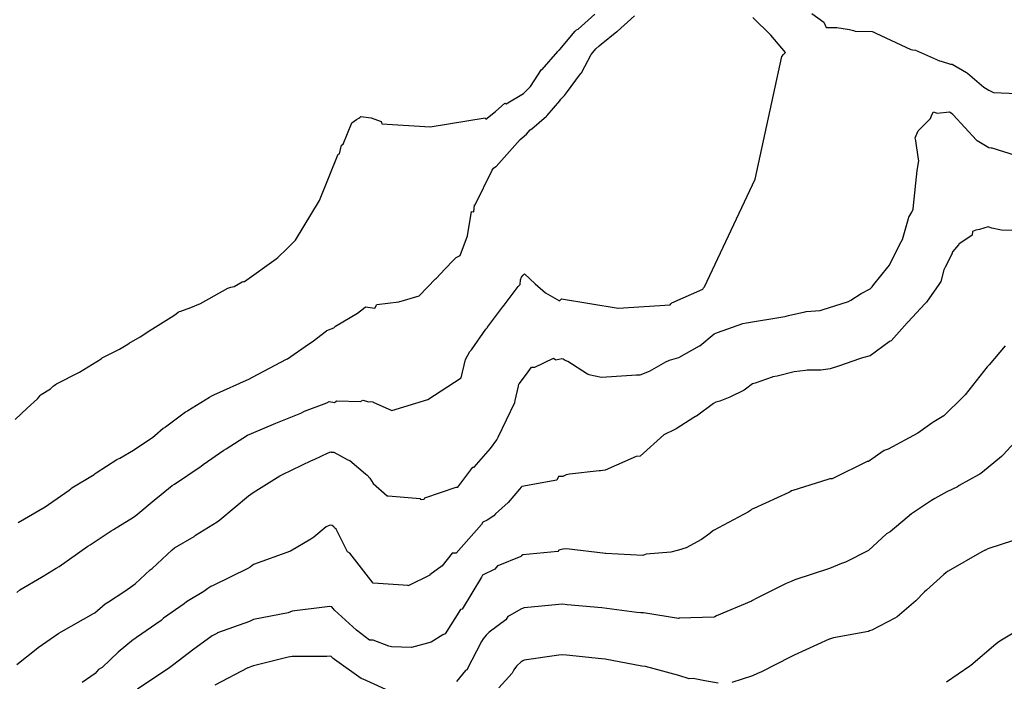
# Model space of a CAD drawing. Units: feet. Extents: x 2082440 to 2091089, y 13624317 to 13631822.
# Drawn here: x 2083529 to 2083863, y 13628649 to 13628874 of the extents above; entities that cross this region are included whole.
import ezdxf

# ---------------------------------------------------------------- set-up
doc = ezdxf.new("R2010")
doc.units = ezdxf.units.FT
doc.header["$MEASUREMENT"] = 0

msp = doc.modelspace()

# ---------------------------------------------------------------- linework, layer by layer
at = {"color": 7, "linetype": 'Continuous', "lineweight": -3}
for points, elevation in [([(2083527.35, 13628738), (2083531.44, 13628741.87), (2083534.9, 13628745.12), (2083535.5, 13628745.78), (2083535.83, 13628746.16), (2083536.18, 13628746.53), (2083539.34, 13628748.51), (2083539.94, 13628749.05), (2083540.29, 13628749.34), (2083540.63, 13628749.64), (2083541.01, 13628749.9), (2083541.38, 13628750.17), (2083549.15, 13628754.12), (2083556.54, 13628758.71), (2083556.94, 13628758.95), (2083557.35, 13628759.18), (2083562.73, 13628761.9), (2083565.06, 13628763.31), (2083565.55, 13628763.64), (2083566.05, 13628763.95), (2083569.77, 13628766.13), (2083573.39, 13628768.46), (2083573.96, 13628768.83), (2083581.26, 13628773.37), (2083581.97, 13628773.96), (2083582.71, 13628774.49), (2083583.14, 13628774.7), (2083583.58, 13628774.9), (2083586.96, 13628776.13), (2083590.29, 13628777.47), (2083599.5, 13628782.68), (2083600.59, 13628783.03), (2083601.74, 13628783.28), (2083604.38, 13628784.83), (2083604.82, 13628784.89), (2083605.26, 13628784.94), (2083615.95, 13628792.6), (2083616.58, 13628793.13), (2083619.59, 13628796.02), (2083622.57, 13628798.99), (2083630.71, 13628812.43), (2083637.04, 13628828.14), (2083637.44, 13628828.26), (2083638.19, 13628831.28), (2083638.68, 13628831.55), (2083641.7, 13628838.82), (2083642.41, 13628839.4), (2083643.19, 13628839.89), (2083643.98, 13628840.39), (2083644.33, 13628840.68), (2083644.69, 13628840.95), (2083648.21, 13628840.49), (2083651.66, 13628839.32), (2083651.76, 13628838.88), (2083651.84, 13628838.43), (2083668.24, 13628837.4), (2083686.88, 13628840.48), (2083687.15, 13628840.1), (2083690.37, 13628842.66), (2083693.62, 13628845.47), (2083694, 13628845.22), (2083699.88, 13628848.8), (2083701.08, 13628849.93), (2083702.26, 13628851.19), (2083705.99, 13628856.93), (2083706.24, 13628856.96), (2083711.55, 13628863.08), (2083711.73, 13628863.32), (2083711.87, 13628863.44), (2083712.03, 13628863.54), (2083712.27, 13628863.68), (2083717.45, 13628869.96), (2083717.95, 13628870.44), (2083718.43, 13628870.6), (2083724.17, 13628875.77)], 574), ([(2083527.89, 13628679.35), (2083528.89, 13628680.19), (2083536.33, 13628684.46), (2083536.89, 13628684.89), (2083541.3, 13628687.51), (2083542.29, 13628688.09), (2083552.05, 13628694.99), (2083552.82, 13628695.51), (2083559.93, 13628700.25), (2083560.75, 13628700.74), (2083567.57, 13628704.92), (2083568.33, 13628705.42), (2083575.19, 13628711.24), (2083575.7, 13628711.53), (2083580.68, 13628715.65), (2083581.39, 13628716.13), (2083590.16, 13628721.95), (2083590.46, 13628722.22), (2083591.2, 13628722.78), (2083598.2, 13628727.61), (2083599, 13628728.1), (2083606.24, 13628732.7), (2083607.56, 13628733.29), (2083615.88, 13628736.81), (2083624.36, 13628740.18), (2083625.62, 13628740.84), (2083633.17, 13628743.67), (2083633.95, 13628744.2), (2083635.74, 13628743.87), (2083636.28, 13628744.27), (2083636.53, 13628744.37), (2083644.57, 13628744.15), (2083645.37, 13628744.63), (2083647.39, 13628744.09), (2083648.08, 13628744.12), (2083648.75, 13628744.01), (2083648.9, 13628743.99), (2083655.27, 13628741.08), (2083667.48, 13628744.81), (2083678.77, 13628752.21), (2083680.27, 13628758.39), (2083681.67, 13628761.15), (2083682.28, 13628761.69), (2083687.09, 13628768.73), (2083687.69, 13628769.35), (2083687.72, 13628769.38), (2083687.75, 13628769.4), (2083692.74, 13628776.25), (2083693.34, 13628776.89), (2083698.15, 13628783.28), (2083698.74, 13628783.88), (2083698.75, 13628783.96), (2083698.88, 13628785.46), (2083699.23, 13628786.45), (2083699.77, 13628787.03), (2083700.31, 13628787.55), (2083703.86, 13628784.14), (2083707.4, 13628781.1), (2083712.16, 13628778.36), (2083712.47, 13628778.7), (2083712.79, 13628779.01), (2083732.01, 13628775.85), (2083749.66, 13628777), (2083749.98, 13628777.32), (2083750.31, 13628777.63), (2083760.82, 13628782.33), (2083761.06, 13628782.74), (2083761.32, 13628783.13), (2083778.62, 13628819.72), (2083787.65, 13628861.32), (2083788.18, 13628862.02), (2083788.83, 13628862.71), (2083783.89, 13628868.63), (2083777.81, 13628874.56)], 576), ([(2083528.36, 13628703.02), (2083537.55, 13628708.4), (2083538.64, 13628709.24), (2083545.7, 13628714.04), (2083546.27, 13628714.48), (2083546.6, 13628714.85), (2083554.17, 13628719.37), (2083554.55, 13628719.72), (2083554.89, 13628719.93), (2083561.92, 13628724.51), (2083562.86, 13628724.91), (2083567.56, 13628727.6), (2083574.07, 13628732.06), (2083574.77, 13628732.58), (2083577.59, 13628735.1), (2083578.17, 13628735.39), (2083578.42, 13628735.55), (2083585.19, 13628740.63), (2083585.72, 13628740.88), (2083585.98, 13628741.12), (2083593.34, 13628745.61), (2083594.13, 13628746.1), (2083594.37, 13628746.18), (2083594.85, 13628746.38), (2083606.94, 13628751.84), (2083607.94, 13628752.41), (2083619.52, 13628758.55), (2083619.81, 13628758.71), (2083626.99, 13628763.64), (2083628.14, 13628764.47), (2083633.07, 13628768.14), (2083633.14, 13628768.19), (2083633.2, 13628768.24), (2083635.52, 13628769.17), (2083636.11, 13628769.76), (2083643.57, 13628774.15), (2083645.64, 13628775.7), (2083646.25, 13628776.29), (2083649.45, 13628775.87), (2083650.12, 13628777.16), (2083657.63, 13628778), (2083664.47, 13628780.1), (2083670.06, 13628785.8), (2083670.36, 13628786.06), (2083673.27, 13628789.08), (2083676.11, 13628792.14), (2083677.1, 13628793.07), (2083678.38, 13628793.71), (2083680.88, 13628800.4), (2083682.32, 13628808.66), (2083683.1, 13628808.59), (2083683.31, 13628810.99), (2083683.53, 13628810.94), (2083689.31, 13628822.79), (2083689.78, 13628823.44), (2083690.54, 13628823.96), (2083690.59, 13628823.97), (2083698.84, 13628833.12), (2083699.49, 13628833.69), (2083700.94, 13628834.92), (2083702.14, 13628836.39), (2083702.78, 13628836.77), (2083707.72, 13628841.03), (2083707.86, 13628841.15), (2083707.98, 13628841.29), (2083712.23, 13628846.27), (2083712.63, 13628846.89), (2083713.87, 13628848.1), (2083714.91, 13628849.5), (2083718.95, 13628855.03), (2083719.52, 13628855.69), (2083719.55, 13628855.72), (2083719.57, 13628855.74), (2083722.9, 13628862.05), (2083723.46, 13628862.73), (2083724.47, 13628863.93), (2083725.66, 13628865.02), (2083726.28, 13628865.58), (2083731.63, 13628869.79), (2083731.67, 13628869.85), (2083737.56, 13628875.2)], 575), ([(2083797.83, 13628875.97), (2083801.93, 13628873.05), (2083802.64, 13628871.24), (2083806.32, 13628871.18), (2083810.62, 13628870.51), (2083811.9, 13628870.16), (2083812.56, 13628869.9), (2083818.29, 13628869.82), (2083818.66, 13628869.71), (2083819.57, 13628869.26), (2083831.41, 13628863.76), (2083831.51, 13628863.74), (2083831.96, 13628863.65), (2083832.96, 13628863.55), (2083841.15, 13628859.9), (2083841.68, 13628859.75), (2083844.89, 13628858.75), (2083845.48, 13628858.74), (2083850.28, 13628855.91), (2083850.63, 13628855.7), (2083856.23, 13628850.9), (2083857.87, 13628849.9), (2083859.5, 13628849.07), (2083867.43, 13628848.81)], 576), ([(2083527.88, 13628654.8), (2083534.46, 13628660.07), (2083535.2, 13628660.61), (2083542.18, 13628665.48), (2083542.19, 13628665.48), (2083543, 13628665.95), (2083553.94, 13628672.13), (2083554.42, 13628672.41), (2083557.96, 13628675.43), (2083559.02, 13628676.18), (2083564.63, 13628679.72), (2083567.33, 13628681.73), (2083568.1, 13628682.24), (2083573.15, 13628687.02), (2083573.89, 13628687.48), (2083580.68, 13628693.8), (2083581.43, 13628694.43), (2083588.09, 13628698.34), (2083588.63, 13628698.79), (2083595.92, 13628703.34), (2083596.88, 13628703.97), (2083606.6, 13628712.18), (2083607.37, 13628712.71), (2083608.15, 13628713.21), (2083617.2, 13628718.95), (2083618.11, 13628719.33), (2083627.98, 13628724.1), (2083628.9, 13628724.46), (2083633.66, 13628726.73), (2083634.48, 13628727.04), (2083634.68, 13628727), (2083635.55, 13628726.98), (2083640.06, 13628724.45), (2083640.28, 13628724.4), (2083640.97, 13628724.08), (2083646.28, 13628719.57), (2083646.87, 13628719.19), (2083647.79, 13628718.08), (2083648.9, 13628716.33), (2083653.64, 13628712.09), (2083654, 13628712.14), (2083664.87, 13628711.25), (2083664.86, 13628710.96), (2083665.37, 13628710.92), (2083666.2, 13628711), (2083666.46, 13628711.45), (2083677.1, 13628715.09), (2083677.63, 13628715.12), (2083682.78, 13628721.81), (2083683.16, 13628721.88), (2083688.67, 13628728.21), (2083690.84, 13628731.17), (2083691.33, 13628732.01), (2083696.93, 13628743.85), (2083697.11, 13628744.46), (2083698.22, 13628749.34), (2083698.39, 13628750.01), (2083698.54, 13628750.31), (2083701.54, 13628754.27), (2083702.07, 13628755.04), (2083702.61, 13628755.78), (2083703.16, 13628755.88), (2083703.73, 13628755.86), (2083710.08, 13628758.86), (2083710.25, 13628758.78), (2083710.77, 13628758.48), (2083710.87, 13628758.37), (2083712.99, 13628758.73), (2083713.36, 13628758.7), (2083714.12, 13628758.18), (2083714.53, 13628758.01), (2083714.96, 13628757.85), (2083721.63, 13628753.52), (2083722.05, 13628753.33), (2083726.39, 13628752.47), (2083738.23, 13628753.21), (2083739.51, 13628753.23), (2083742.7, 13628754.5), (2083748.23, 13628757.69), (2083749.52, 13628758.16), (2083752.64, 13628759.14), (2083759.62, 13628763.03), (2083759.68, 13628763.07), (2083759.76, 13628763.13), (2083764.63, 13628767.14), (2083765.77, 13628767.65), (2083774.39, 13628770.62), (2083775.68, 13628770.87), (2083788.61, 13628773), (2083789.04, 13628773.1), (2083789.9, 13628773.37), (2083795.43, 13628774.64), (2083795.55, 13628774.66), (2083795.86, 13628774.79), (2083800.6, 13628775.1), (2083801.26, 13628775.3), (2083810.25, 13628778.14), (2083811.07, 13628778.61), (2083814.54, 13628780.83), (2083817.62, 13628782.46), (2083818.3, 13628783.15), (2083818.91, 13628783.9), (2083823.57, 13628789.8), (2083824.2, 13628790.45), (2083824.22, 13628790.53), (2083828.08, 13628798.41), (2083828.58, 13628799.21), (2083830.59, 13628806.3), (2083830.76, 13628806.76), (2083831.81, 13628808.45), (2083832.24, 13628809.49), (2083832.34, 13628810.78), (2083833.51, 13628822.62), (2083834.11, 13628825.87), (2083834, 13628826.5), (2083833.13, 13628832.71), (2083833.1, 13628832.78), (2083832.85, 13628833.72), (2083833.86, 13628836.09), (2083838.09, 13628840.32), (2083838.56, 13628841.48), (2083839.08, 13628842.6), (2083839.97, 13628842.2), (2083840.32, 13628842.1), (2083844.54, 13628842.54), (2083845.07, 13628842.23), (2083845.67, 13628841.71), (2083845.83, 13628841.54), (2083853.69, 13628832.89), (2083853.89, 13628832.86), (2083857.87, 13628830.38), (2083858.73, 13628830.35), (2083858.96, 13628830.29), (2083870.8, 13628826.54)], 577), ([(2083867.69, 13628802.23), (2083862.2, 13628802.36), (2083858.96, 13628803.07), (2083857.67, 13628803.48), (2083854.68, 13628802.53), (2083853.49, 13628802.38), (2083852.39, 13628801.94), (2083852.26, 13628800.65), (2083847.76, 13628797.66), (2083847.72, 13628797.54), (2083847.6, 13628797.36), (2083845.58, 13628795.03), (2083845.36, 13628794.26), (2083843.04, 13628789.76), (2083842.62, 13628788.9), (2083841.56, 13628784.94), (2083840.93, 13628783.89), (2083840.93, 13628783.88), (2083836.71, 13628777.94), (2083836.2, 13628777.3), (2083830.46, 13628771.21), (2083830.4, 13628771.12), (2083830.21, 13628770.95), (2083830.13, 13628770.88), (2083824.73, 13628764.79), (2083824.4, 13628764.62), (2083824.02, 13628764.38), (2083817.57, 13628759.73), (2083814.99, 13628758.98), (2083814.01, 13628758.67), (2083807.2, 13628756.23), (2083804.08, 13628755.26), (2083800.89, 13628754.81), (2083800.37, 13628754.77), (2083796.25, 13628754.79), (2083795.65, 13628754.65), (2083791.8, 13628754.29), (2083786.02, 13628752.72), (2083784.61, 13628752.49), (2083784.37, 13628752.45), (2083778.55, 13628750.44), (2083777.61, 13628750.12), (2083775.32, 13628748.39), (2083774.79, 13628747.96), (2083770.02, 13628745.67), (2083766.59, 13628744.32), (2083765.24, 13628743.92), (2083764.48, 13628743.5), (2083758.71, 13628739.18), (2083758.37, 13628739.07), (2083757.77, 13628738.72), (2083751.7, 13628734.84), (2083751.35, 13628734.7), (2083747.6, 13628732.81), (2083739.51, 13628725.57), (2083738.22, 13628725.49), (2083727.6, 13628720.9), (2083726.83, 13628720.73), (2083726.07, 13628720.58), (2083725.59, 13628720.67), (2083715.52, 13628719.54), (2083714.39, 13628719.27), (2083713.29, 13628718.72), (2083711.85, 13628718.72), (2083711.24, 13628717.43), (2083699.4, 13628715.35), (2083699.16, 13628715.03), (2083698.56, 13628714.34), (2083694.68, 13628709.91), (2083690.39, 13628706.03), (2083689.83, 13628705.3), (2083687.64, 13628703.83), (2083686.16, 13628703.16), (2083685.71, 13628702.4), (2083677.04, 13628692.7), (2083675.76, 13628692.61), (2083672.34, 13628688.37), (2083668.13, 13628685.24), (2083668.12, 13628685.23), (2083660.74, 13628681.61), (2083660.73, 13628681.62), (2083648.89, 13628682.45), (2083641, 13628692.61), (2083640.23, 13628693.14), (2083636.29, 13628700.8), (2083635.77, 13628701.26), (2083635.65, 13628701.46), (2083635.55, 13628701.58), (2083634.97, 13628702.07), (2083634.47, 13628702.13), (2083633.96, 13628702.09), (2083632.89, 13628701.58), (2083628.74, 13628698.06), (2083627.75, 13628697.44), (2083620.83, 13628693.29), (2083608.23, 13628688.84), (2083607.17, 13628687.94), (2083606.37, 13628687.45), (2083594.53, 13628681.71), (2083593.81, 13628681.29), (2083592.78, 13628680.66), (2083591.41, 13628679.63), (2083585.49, 13628676.11), (2083584.75, 13628675.42), (2083577.75, 13628670.58), (2083577.2, 13628670.06), (2083576.91, 13628669.84), (2083568.55, 13628664), (2083567.94, 13628663.61), (2083567.55, 13628663.29), (2083562.35, 13628659.01), (2083556.9, 13628653.81), (2083555.7, 13628653.14), (2083554.52, 13628651.82), (2083550.07, 13628648.68)], 578), ([(2083863.4, 13628763.09), (2083858, 13628756.65), (2083857.38, 13628755.99), (2083849.83, 13628746.41), (2083849.81, 13628746.4), (2083849.22, 13628745.73), (2083842.66, 13628739.32), (2083839.26, 13628737.3), (2083838.56, 13628736.79), (2083833.78, 13628733.39), (2083823.7, 13628727.97), (2083823.42, 13628727.89), (2083822.68, 13628727.62), (2083822.41, 13628727.5), (2083817, 13628723.79), (2083816.57, 13628723.75), (2083804.74, 13628717.9), (2083804.29, 13628717.9), (2083803.87, 13628717.87), (2083803.24, 13628717.69), (2083791.4, 13628713.95), (2083791.37, 13628713.95), (2083790.92, 13628713.77), (2083790.49, 13628713.54), (2083789.97, 13628713.29), (2083778.13, 13628707.82), (2083777.76, 13628707.67), (2083777.36, 13628707.43), (2083776.98, 13628707.16), (2083776.32, 13628706.73), (2083764.48, 13628700.33), (2083764.07, 13628700.12), (2083763.19, 13628699.33), (2083760.3, 13628697.31), (2083755.14, 13628694.42), (2083752.59, 13628693.62), (2083749.96, 13628693.02), (2083741.56, 13628692.37), (2083740.4, 13628691.87), (2083727.9, 13628692.54), (2083727.79, 13628692.51), (2083727.76, 13628692.51), (2083727.73, 13628692.51), (2083714.51, 13628694.08), (2083713.42, 13628693.96), (2083713.26, 13628693.96), (2083711.97, 13628693.73), (2083711.54, 13628693.25), (2083699.7, 13628692.14), (2083699.24, 13628691.71), (2083699, 13628691.55), (2083691.26, 13628688.37), (2083691.1, 13628688.3), (2083690.15, 13628687.24), (2083686.05, 13628685.13), (2083685.71, 13628684.51), (2083679.08, 13628673.67), (2083678.59, 13628673.48), (2083673.38, 13628665.29), (2083672.58, 13628664.9), (2083668.59, 13628662.47), (2083661.95, 13628660.56), (2083655.16, 13628660.88), (2083654.26, 13628661.1), (2083648.9, 13628663.06), (2083647.61, 13628663.15), (2083643.19, 13628666.55), (2083635.78, 13628673.27), (2083634.91, 13628674.38), (2083634.06, 13628674.53), (2083633.28, 13628674.38), (2083621.44, 13628672.92), (2083620.06, 13628672.44), (2083608.23, 13628670.13), (2083606.93, 13628669.5), (2083596.07, 13628665.58), (2083595.96, 13628665.51), (2083595.81, 13628665.4), (2083595.16, 13628665.01), (2083594.19, 13628664.57), (2083588.83, 13628660.62), (2083588.06, 13628660.09), (2083580.73, 13628654.47), (2083579.82, 13628653.83), (2083568.84, 13628646.52)], 579), ([(2083868.93, 13628732.86), (2083862.9, 13628726.21), (2083862.19, 13628725.51), (2083855.75, 13628720.11), (2083854.79, 13628719.48), (2083854.41, 13628719.26), (2083847.83, 13628715.6), (2083847.31, 13628715.23), (2083843.65, 13628713.52), (2083839.53, 13628711.17), (2083838.43, 13628710.58), (2083832.29, 13628706.46), (2083831.69, 13628706.05), (2083830.12, 13628704.82), (2083824.44, 13628699.9), (2083823.14, 13628699.26), (2083817.01, 13628693.56), (2083816.99, 13628693.55), (2083809.19, 13628689.55), (2083807.89, 13628689.14), (2083803.86, 13628687.45), (2083792.03, 13628683.6), (2083790.74, 13628683.01), (2083789.13, 13628682.35), (2083778.9, 13628677.25), (2083777.61, 13628676.55), (2083777.29, 13628676.33), (2083765.46, 13628671.35), (2083764.89, 13628671.03), (2083764.6, 13628670.91), (2083752.77, 13628670.54), (2083752.64, 13628670.51), (2083752.49, 13628670.52), (2083740.66, 13628672.44), (2083739.74, 13628672.37), (2083738.37, 13628672.45), (2083726.54, 13628674.13), (2083714.7, 13628675.14), (2083713.26, 13628675.31), (2083711.96, 13628675.19), (2083700.13, 13628674.11), (2083699.28, 13628673.76), (2083695.1, 13628671.4), (2083694.65, 13628671.17), (2083693.93, 13628669.98), (2083688.31, 13628665.8), (2083687.23, 13628664.85), (2083686.27, 13628663.55), (2083685.71, 13628662.65), (2083680.72, 13628653.07), (2083680.29, 13628652.8), (2083677.15, 13628649.09)], 580), ([(2083866.28, 13628696.98), (2083857.5, 13628694.11), (2083856.78, 13628693.71), (2083856.59, 13628693.62), (2083856.4, 13628693.53), (2083856, 13628693.34), (2083855.55, 13628693.08), (2083844.09, 13628686.52), (2083843.42, 13628686.07), (2083843.25, 13628685.93), (2083842.63, 13628685.39), (2083836.75, 13628680.13), (2083836.08, 13628679.5), (2083833.13, 13628676.49), (2083833.13, 13628676.49), (2083826.79, 13628670.99), (2083825.94, 13628670.56), (2083818.18, 13628666.48), (2083817.43, 13628666.23), (2083816.99, 13628666.04), (2083805.16, 13628663.9), (2083803.86, 13628663.47), (2083803.69, 13628663.4), (2083791.85, 13628658.01), (2083790.73, 13628657.46), (2083780.71, 13628652.35), (2083779.41, 13628651.8), (2083777.61, 13628651.03), (2083770.66, 13628648.72)], 581), ([(2083869.8, 13628667.68), (2083862.22, 13628663.09), (2083860.96, 13628662.37), (2083860.32, 13628661.79), (2083851.83, 13628654.55), (2083851.5, 13628654.22), (2083843.58, 13628648.86)], 582), ([(2083655.73, 13628645.2), (2083645.5, 13628649.83), (2083645.4, 13628649.86), (2083644.81, 13628650.07), (2083635.78, 13628656.56), (2083635.3, 13628656.93), (2083634.48, 13628657.66), (2083633.19, 13628657.51), (2083621.36, 13628657.53), (2083620.06, 13628657.28), (2083608.23, 13628654.43), (2083607.61, 13628654.18), (2083606.42, 13628653.75), (2083606.32, 13628653.7), (2083595.1, 13628647.87)], 580), ([(2083766.05, 13628648.48), (2083761.43, 13628649.27), (2083757.49, 13628650.07), (2083756.19, 13628650.03), (2083752.64, 13628651.09), (2083741.35, 13628654.11), (2083740.06, 13628654.33), (2083727.68, 13628656.61), (2083726.39, 13628656.8), (2083714.55, 13628658), (2083713.26, 13628658.11), (2083711.96, 13628657.99), (2083700.13, 13628656.35), (2083699.67, 13628656.1), (2083699.06, 13628655.64), (2083697.8, 13628654.5), (2083697.68, 13628654.4), (2083697.57, 13628654.25), (2083696.6, 13628653), (2083696.05, 13628651.95), (2083691.51, 13628646.89)], 581)]:
    msp.add_lwpolyline(points, dxfattribs=dict(at, elevation=elevation))

doc.saveas('drawing.dxf')
